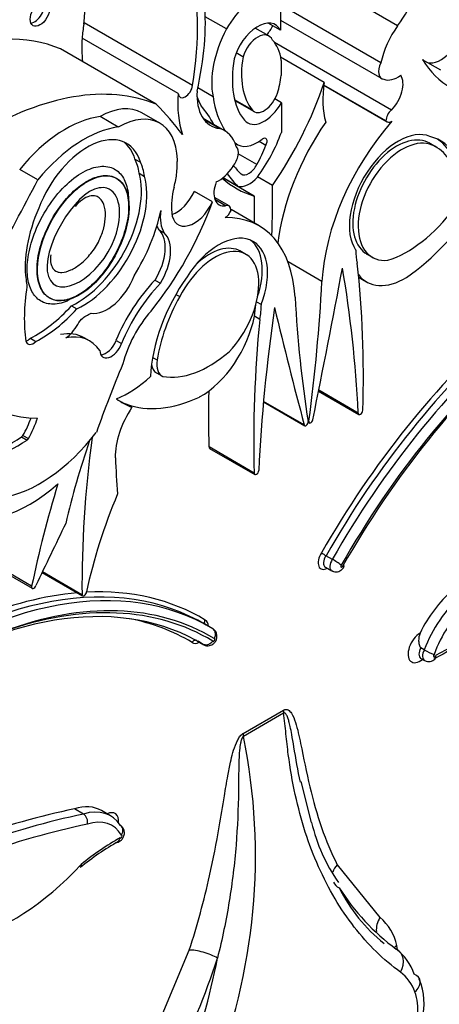
# Model space of a CAD drawing. Units: millimetres. Extents: x 0 to 744, y 0 to 1164.
# Drawn here: x 679 to 685, y 231 to 245 of the extents above; entities that cross this region are included whole.
import ezdxf
from ezdxf import colors
from ezdxf.entities.mleader import LeaderData, LeaderLine
from ezdxf.math import Vec2, Vec3

# ---------------------------------------------------------------- set-up
doc = ezdxf.new("R2010")
doc.units = ezdxf.units.MM
doc.layers.add('DV7_Défaut', color=7, linetype='Continuous')
doc.layers.add('Défaut', color=7, linetype='Continuous')

# ---------------------------------------------------------------- blocks, each defined once
blk = doc.blocks.new('_DOT')
at = {"color": 0}
blk.add_line((0, 0), (-1, 0), dxfattribs=at)
at = {"color": 0, "const_width": 0.333}
blk.add_lwpolyline([(-0.1665, 0, 1), (0.1665, 0, 1)], format="xyb", close=True, dxfattribs=at)
blk = doc.blocks.new('SE6')
at = {"layer": 'DV7_Défaut', "color": 7, "linetype": 'Continuous'}
for p, q in [((683.191, 246.56), (683.177, 244.873)), ((684.86, 244.938), (683.186, 245.905)), ((684.619, 244.404), (683.18, 245.235)), ((681.916, 244.078), (680.357, 244.979)), ((682.402, 244.891), (682.098, 245.066)), ((683.177, 244.873), (683, 244.975)), ((683.178, 245.018), (684.633, 244.178)), ((683.011, 244.79), (682.815, 244.904)), ((681.708, 243.965), (680.331, 244.76)), ((684.771, 243.726), (683.093, 244.695)), ((681.395, 243.811), (680.018, 244.606)), ((682.64, 244.49), (682.542, 244.546)), ((683.807, 244.123), (683.181, 244.485)), ((683.188, 244.439), (683.188, 244.223)), ((685.479, 244.3), (685.22, 244.45)), ((682.21, 243.918), (681.991, 244.044)), ((683.801, 244.082), (684.708, 243.558)), ((684.693, 243.572), (683.802, 244.086)), ((682.771, 243.728), (682.52, 243.873)), ((682.522, 243.864), (682.799, 243.704)), ((683.191, 243.832), (683.098, 243.886)), ((683.191, 243.832), (683.191, 243.406)), ((681.446, 243.537), (681.186, 243.687)), ((680.847, 243.483), (680.587, 243.633)), ((682.378, 243.429), (682.065, 243.61)), ((682.302, 243.461), (682.08, 243.589)), ((682.528, 243.256), (682.523, 243.259)), ((682.526, 243.252), (682.56, 243.233)), ((682.968, 243.22), (682.871, 243.276)), ((685.405, 243.201), (685.308, 243.257)), ((681.088, 243.024), (681.166, 242.979)), ((682.839, 242.946), (682.573, 243.1)), ((679.693, 242.725), (679.433, 242.875)), ((681.149, 242.82), (681.227, 242.775)), ((682.801, 242.492), (682.35, 242.752)), ((682.568, 242.631), (682.353, 242.755)), ((683.062, 242.643), (682.849, 242.766)), ((682.202, 242.408), (681.942, 242.558)), ((682.44, 242.35), (682.229, 242.472)), ((682.391, 242.352), (682.237, 242.441)), ((682.87, 242.065), (682.468, 242.297)), ((681.432, 242.009), (681.51, 241.964)), ((682.69, 241.65), (682.593, 241.707)), ((684.41, 241.665), (684.507, 241.609)), ((683.774, 241.264), (683.287, 241.546)), ((681.376, 241.285), (681.454, 241.24)), ((684.301, 241.326), (684.414, 241.261)), ((679.86, 241.029), (679.867, 241.025)), ((681.676, 241.081), (681.732, 241.048)), ((680.176, 240.918), (680.254, 240.873)), ((682.835, 240.976), (682.904, 240.936)), ((682.881, 240.721), (682.803, 240.766)), ((679.587, 240.45), (679.665, 240.405)), ((680.438, 240.412), (680.36, 240.457)), ((680.817, 240.419), (680.895, 240.374)), ((681.342, 240.177), (681.409, 240.139)), ((681.397, 239.955), (681.475, 239.91)), ((683.726, 239.692), (684.305, 239.358)), ((684.295, 239.377), (683.729, 239.704)), ((681.046, 239.461), (680.968, 239.506)), ((682.934, 239.538), (683.526, 239.196)), ((683.519, 239.207), (682.935, 239.544)), ((683.586, 239.26), (683.574, 239.267)), ((683.576, 239.246), (683.594, 239.235)), ((679.461, 239.035), (679.539, 238.99)), ((679.48, 239.056), (679.558, 239.011)), ((682.801, 238.515), (682.152, 238.89)), ((682.161, 238.87), (682.81, 238.495)), ((683.923, 237.277), (683.832, 237.329)), ((679.605, 236.893), (678.956, 237.267)), ((678.964, 237.235), (679.613, 236.861)), ((679.756, 237.088), (680.337, 236.753)), ((680.328, 236.767), (679.76, 237.096)), ((683.825, 237.166), (683.916, 237.114)), ((682.157, 236.308), (682.066, 236.36)), ((682.207, 236.279), (682.117, 236.331)), ((681.985, 236.104), (682.076, 236.052)), ((682.069, 236.057), (681.994, 236.101)), ((685.244, 235.977), (685.192, 236.007)), ((685.194, 235.855), (685.246, 235.826)), ((682.643, 234.779), (683.221, 235.113)), ((683.224, 235.07), (682.646, 234.736)), ((683.626, 233.501), (683.475, 234.087)), ((680.349, 233.621), (680.219, 233.696)), ((680.738, 233.595), (680.608, 233.67)), ((683.994, 232.894), (684.607, 232.136)), ((681.256, 230.201), (681.869, 231.667)), ((685.098, 231.322), (685.099, 231.322))]:
    blk.add_line(p, q, dxfattribs=at)
for centre, radius, start, end in [((684.549, 238.561), 1.425, 236.7108, 239.8002), ((683.418, 236.358), 1.049, 52.8164, 61.2284), ((686.796, 233.547), 2.696, 108.8539, 121.6315), ((685.8, 236.973), 1.141, 240.8215, 248.6029), ((674.234, 233.02), 8.585, 337.8281, 11.5281), ((680.269, 233.506), 0.14, 348.2722, 55.2668), ((686.08, 234.077), 2.521, 193.2047, 214.8041), ((682.589, 230.098), 3.579, 119.0428, 129.686), ((686.796, 234.325), 3.288, 212.4493, 233.5204), ((686.132, 233.609), 2.356, 206.4147, 231.5294), ((684.157, 231.595), 0.704, 11.3336, 50.1692), ((684.375, 231.076), 0.764, 18.7579, 52.4121), ((683.495, 231.47), 1.377, 8.5637, 11.0577), ((672.725, 234.634), 10.033, 332.5698, 342.11), ((673.423, 233.222), 9.006, 338.5524, 349.3128), ((684.535, 230.869), 0.606, 19.0994, 52.6081), ((684.348, 230.904), 0.893, 345.0858, 22.7301), ((684.464, 230.825), 0.688, 352.9183, 20.6406)]:
    blk.add_arc(centre, radius, start, end, dxfattribs=at)
for centre, major_axis, ratio, start_param, end_param in [((672.082, 241.323), (5.891, 10.204), 0.57735, -0.904028, -0.761483), ((678.411, 242.874), (2.529, 4.38), 0.57735, 5.29792, 5.73354), ((684.505, 245.399), (-0.479, -0.83), 0.57735, 1.337206, 2.430926), ((682.809, 244.67), (-0.401, -0.695), 0.57735, 3.576286, 4.727359), ((679.647, 245.156), (-0.1, -0.173), 0.57735, 0.400705, 2.740887), ((679.366, 243.407), (1.933, 3.347), 0.57735, 5.202962, 5.591442), ((681.698, 245.413), (-0.971, -1.681), 0.57735, -0.990952, -0.871559), ((682.851, 244.512), (-0.254, -0.44), 0.57735, 2.786353, 5.144485), ((685.482, 244.825), (0.23, 0.399), 0.57735, 3.290725, 5.395264), ((683.052, 244.614), (-0.609, -1.055), 0.57735, 4.782466, 5.710056), ((682.851, 244.512), (-0.161, -0.278), 0.57735, 2.737936, 5.110045), ((682.868, 245.002), (-0.179, -0.311), 0.57735, 1.253601, 1.690657), ((685.25, 244.549), (-0.466, -0.807), 0.57735, 4.559865, 5.205774), ((677.558, 239.842), (2.687, 4.654), 0.57735, 0.081154, 0.583891), ((681.698, 245.413), (-0.971, -1.681), 0.57735, -0.871559, -0.655351), ((682.495, 243.931), (0.495, 0.857), 0.57735, 5.632062, 6.124823), ((683.58, 244.796), (-0.773, -1.339), 0.57735, 5.273434, 6.069869), ((683.58, 244.796), (-0.68, -1.177), 0.57735, 5.283028, 6.069869), ((684.743, 244.368), (0.11, 0.19), 0.57735, 1.714814, 3.399183), ((687.236, 246.834), (1.61, 2.788), 0.57735, 2.838694, 3.141593), ((681.538, 244.081), (-1.783, -3.088), 0.57735, 1.43488, 1.905607), ((682.495, 243.931), (0.495, 0.857), 0.57735, 5.075904, 5.363512), ((684.85, 244.483), (-0.752, -1.303), 0.57735, 5.299387, 5.777979), ((684.866, 244.56), (-0.221, -0.382), 0.57735, 0.086109, 0.913075), ((684.685, 243.953), (-0.179, -0.311), 0.57735, 1.128266, 2.875218), ((678.935, 239.047), (2.687, 4.654), 0.57735, 0.081154, 0.80728), ((683.076, 244.618), (-0.971, -1.681), 0.57735, 5.411626, 5.811519), ((681.813, 244.04), (0.074, 0.129), 0.57735, 2.475907, 5.32039), ((682.657, 244.332), (0.479, 0.83), 0.57735, 2.281463, 3.375183), ((682.945, 243.957), (0.146, 0.253), 0.57735, 2.928276, 5.075904), ((683.998, 245.924), (-1.516, -2.626), 0.57735, -0.441554, -0.36818), ((683.769, 245.097), (-1.115, -1.932), 0.57735, 5.651832, 5.997018), ((682.945, 243.957), (0.239, 0.414), 0.57735, 2.928276, 4.743334), ((680.575, 242.629), (-0.611, -1.058), 0.57735, 3.141593, 3.913401), ((680.835, 242.479), (-0.611, -1.058), 0.57735, 2.395542, 3.913401), ((674.482, 234.055), (6.03, 10.444), 0.57735, -0.239447, -0.15993), ((680.334, 241.45), (1.463, 2.533), 0.57735, 5.920813, 6.100915), ((684.791, 243.628), (-0.069, -0.12), 0.57735, 4.139935, 5.495243), ((680.095, 241.885), (0.962, 1.666), 0.57735, 0.41506, 1.293399), ((684.9, 242.534), (1.258, 2.178), 0.57735, 1.432626, 2.209179), ((685.549, 242.16), (-1.258, -2.178), 0.57735, 4.375211, 5.434678), ((684.778, 243.679), (0.07, 0.12), 0.57735, 2.895035, 3.933983), ((680.355, 241.735), (0.962, 1.666), 0.57735, 0.41506, 1.293399), ((681.912, 242.622), (-0.466, -0.807), 0.57735, 2.648208, 3.294117), ((682.251, 243.434), (0.751, 1.301), 0.57735, 4.522915, 5.014029), ((684.869, 242.469), (-0.496, -0.859), 0.57735, 3.220555, 6.010934), ((680.404, 242.272), (-0.563, -0.976), 0.57735, 2.650336, 4.989167), ((680.326, 242.317), (-0.563, -0.976), 0.57735, 2.650336, 3.072402), ((682.846, 243.727), (0.286, 0.495), 0.57735, 3.022146, 4.100492), ((682.926, 243.246), (-0.0422, -0.0731), 0.57735, 1.550073, 4.100492), ((684.869, 242.455), (0.445, 0.798), 0.596818, -0.083943, 3.136421), ((684.946, 242.41), (0.445, 0.798), 0.596818, -0.083943, 3.538657), ((684.568, 241.715), (-0.907, -1.571), 0.57735, 2.401766, 3.296263), ((684.49, 241.76), (-0.907, -1.571), 0.57735, 2.401766, 3.098646), ((682.418, 243.026), (0.11, 0.19), 0.57735, 4.454798, 6.139167), ((682.409, 243.224), (-0.442, -0.766), 0.57735, 1.54202, 1.888268), ((684.524, 241.662), (0.885, 1.534), 0.57735, 5.689226, 6.259597), ((680.311, 242.181), (0.6, 1.04), 0.57735, 5.656998, 5.912076), ((680.389, 242.136), (0.6, 1.04), 0.57735, 5.656998, 5.912076), ((680.835, 242.479), (0.611, 1.058), 0.57735, -1.120639, -0.930441), ((682.296, 243.076), (-0.221, -0.382), 0.57735, 0.657721, 1.484687), ((684.086, 244.983), (-1.319, -2.285), 0.57735, 6.057341, 6.160181), ((682.724, 242.987), (0.104, 0.181), 0.57735, 3.097335, 4.819893), ((663.99, 249.043), (14.562, 25.221), 0.57735, 4.747697, 4.794223), ((680.259, 242.026), (0.652, 1.13), 0.57735, 3.837136, 5.76422), ((680.337, 241.981), (0.652, 1.13), 0.57735, 3.837136, 5.76422), ((682.476, 242.678), (0.179, 0.311), 0.57735, 1.837171, 3.584123), ((684.326, 245.691), (1.783, 3.088), 0.57735, 3.022133, 3.277509), ((684.586, 245.541), (-1.783, -3.088), 0.57735, 6.029765, 6.140577), ((682.73, 242.992), (-0.2, -0.346), 0.57735, 0.175812, 1.214605), ((682.308, 242.737), (-0.492, -0.852), 0.57735, 5.162546, 5.60031), ((681.68, 242.63), (0.23, 0.399), 0.57735, 3.740738, 4.861521), ((675.86, 238.247), (5.095, 8.825), 0.57735, -0.842838, -0.756877), ((680.185, 242.464), (-1.61, -2.788), 0.57735, 1.307326, 1.873695), ((681.94, 242.48), (0.23, 0.399), 0.57735, 2.458717, 4.861521), ((690.004, 246.413), (-5.095, -8.825), 0.57735, -0.813919, -0.767636), ((684.796, 243.454), (-1.38, -2.389), 0.57735, 0.884334, 1.475027), ((680.617, 242.119), (-0.781, -1.353), 0.57735, 4.893967, 5.651092), ((680.236, 241.958), (-0.896, -1.552), 0.57735, 1.510629, 2.092021), ((681.9, 242.444), (-0.317, -0.548), 0.57735, 5.317513, 6.013419), ((682.384, 242.296), (0.07, 0.12), 0.57735, 3.919999, 4.958947), ((682.37, 242.23), (-0.069, -0.12), 0.57735, 2.358739, 3.714047), ((685, 243.103), (-0.862, -1.493), 0.57735, 0.554248, 1.368815), ((681.612, 239.887), (-1.258, -2.178), 0.57735, 2.419304, 3.478771), ((681.078, 241.494), (0.315, 0.545), 0.57735, 4.6621, 6.146452), ((681.822, 242.489), (-0.317, -0.548), 0.57735, -0.42117, -0.269767), ((681.155, 241.449), (0.315, 0.545), 0.57735, 4.6621, 6.146452), ((682.292, 240.981), (-0.496, -0.859), 0.57735, 1.843047, 4.633427), ((682.215, 241.026), (-0.496, -0.859), 0.57735, 1.918401, 3.062984), ((682.215, 240.833), (-0.462, -0.825), 0.558223, 1.141227, 4.763827), ((682.137, 240.878), (-0.462, -0.825), 0.558223, 3.127836, 4.187336), ((685.056, 242.193), (-0.564, -0.977), 0.57735, -0.769945, -0.54762), ((610.957, 219.714), (53.195, 92.137), 0.57735, -1.046216, -1.02328), ((668.749, 229.396), (11.01, 19.07), 0.57735, -0.729402, -0.605627), ((672.106, 232.813), (8.671, 15.018), 0.57735, -0.818749, -0.666002), ((680.307, 241.806), (-0.554, -0.959), 0.57735, -0.717589, -0.594917), ((680.693, 241.374), (-0.311, -0.538), 0.57735, 0.229504, 1.846169), ((681.815, 240.28), (0.831, 1.44), 0.57735, 1.168376, 1.800551), ((682.594, 240.575), (-0.907, -1.571), 0.57735, 4.557718, 5.452216), ((684.978, 242.238), (0.564, 0.977), 0.57735, 2.905779, 3.940747), ((681.426, 241.84), (-1.362, -2.359), 0.57735, 5.298074, 5.647756), ((681.893, 240.235), (0.831, 1.44), 0.57735, 1.168376, 1.800551), ((667.619, 233.116), (11.446, 19.825), 0.57735, -0.950633, -0.848507), ((682.638, 240.574), (-0.885, -1.534), 0.57735, 4.735977, 5.306349), ((699.542, 251.547), (-11.446, -19.825), 0.57735, -0.722289, -0.620163), ((679.661, 241.92), (-0.875, -1.516), 0.57735, 0.725148, 1.214668), ((679.739, 241.875), (-0.875, -1.516), 0.57735, 0.725148, 1.214668), ((682.028, 240.535), (0.564, 0.977), 0.57735, -1.023176, -0.849606), ((698.413, 246.522), (-11.01, -19.07), 0.57735, -0.96517, -0.841394), ((682.106, 240.49), (0.564, 0.977), 0.57735, -1.023176, -0.800851), ((756.204, 303.573), (-53.195, -92.137), 0.57735, -0.547516, -0.524581), ((681.659, 240.213), (-0.558, -0.967), 0.57735, 4.371109, 5.162283), ((682.028, 240.535), (0.564, 0.977), 0.57735, 3.913235, 5.260009), ((695.056, 246.063), (-8.671, -15.018), 0.57735, -0.904794, -0.752047), ((687.85, 235.11), (-4.041, -6.999), 0.57735, 4.179278, 4.722874), ((687.889, 235.088), (4.013, 6.951), 0.57735, 1.033631, 1.581645), ((687.979, 235.035), (-4.013, -6.951), 0.57735, 4.175224, 4.723237), ((680.726, 242.38), (1.684, 2.917), 0.57735, 2.560578, 3.476725), ((679.551, 240.554), (0.08, 0.139), 0.57735, 3.652187, 4.242757), ((679.739, 239.382), (-0.62, -1.075), 0.57735, 3.141593, 3.601943), ((679.817, 239.337), (-0.62, -1.075), 0.57735, 2.866185, 3.601943), ((688.057, 234.99), (3.958, 6.856), 0.57735, 1.025323, 1.582805), ((688.183, 234.907), (-4.068, -7.046), 0.57735, 4.1819, 4.722856), ((679.629, 240.509), (0.08, 0.139), 0.57735, 2.652473, 4.242757), ((680.749, 240.383), (0.118, 0.204), 0.57735, 2.425925, 4.992119), ((680.671, 240.428), (0.118, 0.204), 0.57735, 3.4788, 4.992119), ((682.162, 241.465), (-0.862, -1.493), 0.57735, 0.201981, 1.016549), ((688.283, 238.931), (-6.173, -10.692), 0.57735, -1.351397, -1.264045), ((681.573, 240.259), (0.176, 0.305), 0.57735, 2.497698, 3.141593), ((681.651, 240.214), (0.176, 0.305), 0.57735, 2.12998, 3.226133), ((680.991, 240.985), (-0.809, -1.401), 0.57735, 0.638025, 1.06981), ((682.287, 241.915), (1.38, 2.389), 0.57735, 3.078066, 3.237362), ((682.21, 241.96), (-1.38, -2.389), 0.57735, 0.09577, 0.686462), ((694.407, 246.438), (-8.671, -15.018), 0.57735, -0.808927, -0.752047), ((681.445, 239.116), (0.452, 0.782), 0.57735, 1.461021, 2.374208), ((682.21, 241.96), (1.38, 2.389), 0.57735, 3.169828, 3.237362), ((678.971, 239.332), (0.502, 0.869), 0.57735, 4.727268, 5.00595), ((679.049, 239.287), (0.502, 0.869), 0.57735, 4.727268, 5.053768), ((684.328, 239.399), (0.0233, 0.0404), 0.57735, 2.41219, 5.464436), ((683.547, 239.232), (0.0206, 0.0357), 0.57735, 2.617012, 5.663022), ((683.615, 239.271), (0.0206, 0.0357), 0.57735, 2.190959, 5.23697), ((679.725, 240.127), (1.079, 1.868), 0.57735, 2.64106, 4.485582), ((679.336, 240.674), (-1.052, -1.822), 0.57735, 0.176411, 0.869929), ((679.458, 239.072), (-0.0233, -0.0404), 0.57735, 0.869929, 1.502134), ((690.984, 243.058), (-7.535, -13.051), 0.57735, -0.951535, -0.774174), ((679.413, 240.629), (-1.052, -1.822), 0.57735, 0.176411, 0.869929), ((679.536, 239.027), (-0.0233, -0.0404), 0.57735, 0.869929, 1.502134), ((685.058, 238.939), (-3.664, -6.346), 0.57735, -1.255352, -1.076713), ((682.185, 238.911), (0.0233, 0.0404), 0.57735, 2.389545, 3.141593), ((693.979, 247.11), (-9.326, -16.153), 0.57735, -0.734731, -0.699493), ((682.834, 238.536), (0.0233, 0.0404), 0.57735, 2.389545, 5.441791), ((679.577, 239.919), (-1.134, -1.964), 0.57735, 0.046972, 1.039759), ((688.023, 239.081), (-6.173, -10.692), 0.57735, -1.185009, -1.053634), ((683.951, 237.713), (-2.613, -4.526), 0.57735, 4.928346, 5.224031), ((786.415, 204.37), (-94.988, -164.523), 0.577353, -1.44298, -1.437747), ((683.851, 237.302), (0.093, 0.161), 0.57735, 1.483847, 3.931069), ((683.89, 237.28), (0.066, 0.114), 0.57735, 1.46512, 3.141593), ((683.981, 237.227), (0.066, 0.114), 0.57735, 1.46512, 3.140676), ((684.059, 237.182), (0.0105, 0.0182), 0.57735, 1.288546, 5.009317), ((678.053, 229.409), (-4.013, -6.951), 0.57735, 3.130744, 4.062461), ((678.144, 229.357), (-4.013, -6.951), 0.57735, 3.130744, 4.062461), ((679.637, 236.901), (0.0233, 0.0404), 0.57735, 2.087958, 5.042051), ((678.014, 229.432), (-4.041, -6.999), 0.57735, 3.522693, 4.062461), ((680.36, 236.793), (0.0233, 0.0404), 0.57735, 2.534537, 5.513718), ((678.014, 229.432), (-4.041, -6.999), 0.57735, 3.131107, 3.497648), ((685.831, 236.021), (-0.576, -0.997), 0.57735, 4.157843, 4.846106), ((685.961, 235.946), (-0.576, -0.997), 0.57735, 4.157843, 5.004461), ((678.018, 229.128), (-4.013, -6.951), 0.57735, 3.132244, 3.981381), ((678.222, 229.312), (-3.958, -6.856), 0.57735, 3.129584, 3.751994), ((678.096, 229.083), (-4.068, -7.046), 0.57735, 3.131126, 3.734598), ((686.039, 235.901), (0.521, 0.902), 0.57735, 1.01248, 1.881985), ((677.888, 229.203), (-3.986, -6.903), 0.57735, 3.132607, 3.33946), ((682.012, 236.24), (-0.093, -0.161), 0.57735, 2.352116, 3.228542), ((682.051, 236.218), (-0.066, -0.114), 0.57735, 3.141593, 3.204482), ((682.142, 236.165), (-0.066, -0.114), 0.57735, 3.141593, 3.247269), ((685.184, 236.017), (0.123, 0.212), 0.57735, 0.785576, 4.129319), ((682.012, 236.24), (-0.093, -0.161), 0.57735, -0.10583, 0.789477), ((682.051, 236.218), (-0.066, -0.114), 0.57735, -0.102718, 0), ((682.142, 236.165), (-0.066, -0.114), 0.57735, -0.124373, -0.001181), ((682.22, 236.12), (-0.0105, -0.0182), 0.57735, -0.296928, 3.423843), ((685.464, 233.122), (1.719, 2.977), 0.57735, 0.578061, 0.809257), ((685.262, 235.972), (0.067, 0.117), 0.57735, 1.605674, 3.146343), ((685.314, 235.942), (0.067, 0.117), 0.57735, 1.605674, 3.145259), ((685.392, 235.897), (0.0124, 0.0215), 0.57735, 1.241936, 4.88141), ((683.429, 234.993), (-0.147, 0.254), 0.57735, 0.785398, 0.959931), ((682.85, 234.659), (-0.147, 0.254), 0.57735, 0.785398, 0.959931), ((675.747, 214.646), (10.569, 18.306), 0.57735, 0.481585, 0.690426), ((680.032, 232.673), (-0.576, -0.997), 0.57735, 3.141593, 3.696139), ((680.162, 232.598), (-0.576, -0.997), 0.57735, 2.849521, 3.696139), ((680.68, 233.417), (-0.123, -0.212), 0.57735, 2.27045, 3.865599), ((675.877, 214.571), (10.569, 18.306), 0.57735, 0.481585, 0.696835), ((680.24, 232.553), (-0.521, -0.902), 0.57735, 2.830404, 3.699909), ((675.955, 214.526), (10.514, 18.21), 0.57735, 0.481389, 0.699907), ((680.815, 230.438), (1.719, 2.977), 0.57735, 0.761539, 0.992735), ((680.887, 233.297), (-0.0124, -0.0215), 0.57735, -0.169021, 3.470453), ((679.341, 234.943), (1.74, 3.014), 0.57735, 2.975628, 4.333722), ((684.202, 232.774), (0.262, 0.134), 0.764845, 2.030446, 2.499536), ((684.202, 232.774), (0.262, 0.134), 0.764845, 3.125865, 3.638847), ((684.815, 232.016), (0.18, 0.232), 0.813911, 1.682787, 2.441818), ((682.077, 231.547), (0.28, -0.09), 0.285796, 0.886588, 2.494989), ((684.699, 231.426), (-0.173, -0.238), 0.730951, 1.77074, 3.303312)]:
    blk.add_ellipse(centre, major_axis=major_axis, ratio=ratio, start_param=start_param, end_param=end_param, dxfattribs=at)
for centre, major_axis, ratio in [((679.725, 245.111), (-0.1, -0.173), 0.57735), ((680.347, 241.885), (0.475, 0.863), 0.527293)]:
    blk.add_ellipse(centre, major_axis=major_axis, ratio=ratio, dxfattribs=at)
for points, degree in [([(681.69, 242.828), (681.695, 242.923), (681.698, 243.016)], 2), ([(684.847, 231.734), (684.833, 231.722), (684.82, 231.709), (684.81, 231.695)], 3)]:
    blk.add_open_spline(points, degree=degree, dxfattribs=at)
for points, knots in [([(680.14, 240.997), (680.122, 240.989), (680.104, 240.982), (680.087, 240.975), (680.009, 240.946), (679.932, 240.935), (679.864, 240.943), (679.8, 240.95), (679.743, 240.975), (679.696, 241.014), (679.65, 241.052), (679.613, 241.106), (679.587, 241.17), (679.56, 241.236), (679.545, 241.314), (679.542, 241.399), (679.538, 241.49), (679.547, 241.59), (679.568, 241.692), (679.591, 241.802), (679.628, 241.918), (679.676, 242.029), (679.727, 242.148), (679.791, 242.265), (679.865, 242.372), (679.939, 242.481), (680.024, 242.581), (680.113, 242.664), (680.198, 242.744), (680.289, 242.809), (680.378, 242.853), (680.459, 242.893), (680.541, 242.917), (680.615, 242.919), (680.654, 242.921), (680.692, 242.917), (680.726, 242.907)], [0, 0, 0, 0, 0.020288, 0.020288, 0.020288, 0.10997, 0.10997, 0.10997, 0.193516, 0.193516, 0.193516, 0.275504, 0.275504, 0.275504, 0.360311, 0.360311, 0.360311, 0.451158, 0.451158, 0.451158, 0.549413, 0.549413, 0.549413, 0.65361, 0.65361, 0.65361, 0.759034, 0.759034, 0.759034, 0.859554, 0.859554, 0.859554, 0.951616, 0.951616, 0.951616, 1, 1, 1, 1]), ([(680.726, 242.907), (680.786, 242.891), (680.838, 242.857), (680.88, 242.81), (680.921, 242.763), (680.952, 242.701), (680.972, 242.63), (680.992, 242.557), (681, 242.471), (680.997, 242.381), (680.996, 242.367), (680.996, 242.352), (680.994, 242.337)], [0, 0, 0, 0, 0.312657, 0.312657, 0.312657, 0.624641, 0.624641, 0.624641, 0.947948, 0.947948, 0.947948, 1, 1, 1, 1]), ([(680.755, 242.776), (680.717, 242.787), (680.675, 242.79), (680.631, 242.786), (680.569, 242.779), (680.502, 242.758), (680.435, 242.724), (680.368, 242.689), (680.299, 242.641), (680.234, 242.584), (680.163, 242.522), (680.095, 242.448), (680.033, 242.367), (679.966, 242.28), (679.906, 242.183), (679.855, 242.083), (679.801, 241.977), (679.758, 241.865), (679.728, 241.757), (679.698, 241.647), (679.682, 241.538), (679.682, 241.439), (679.682, 241.346), (679.697, 241.259), (679.727, 241.189), (679.753, 241.126), (679.793, 241.074), (679.843, 241.04), (679.888, 241.009), (679.943, 240.992), (680.003, 240.991), (680.061, 240.99), (680.124, 241.003), (680.188, 241.029), (680.254, 241.055), (680.322, 241.096), (680.387, 241.146), (680.458, 241.2), (680.527, 241.267), (680.59, 241.341), (680.659, 241.421), (680.723, 241.513), (680.777, 241.608), (680.836, 241.71), (680.886, 241.819), (680.922, 241.926), (680.96, 242.037), (680.985, 242.149), (680.994, 242.252), (681.003, 242.352), (680.997, 242.447), (680.975, 242.527), (680.955, 242.6), (680.921, 242.662), (680.876, 242.706), (680.842, 242.74), (680.801, 242.764), (680.755, 242.776)], [0, 0, 0, 0, 0.03394, 0.03394, 0.03394, 0.082084, 0.082084, 0.082084, 0.130543, 0.130543, 0.130543, 0.182915, 0.182915, 0.182915, 0.239978, 0.239978, 0.239978, 0.300793, 0.300793, 0.300793, 0.362378, 0.362378, 0.362378, 0.420819, 0.420819, 0.420819, 0.473819, 0.473819, 0.473819, 0.522204, 0.522204, 0.522204, 0.568768, 0.568768, 0.568768, 0.61645, 0.61645, 0.61645, 0.667516, 0.667516, 0.667516, 0.723186, 0.723186, 0.723186, 0.783091, 0.783091, 0.783091, 0.844807, 0.844807, 0.844807, 0.904467, 0.904467, 0.904467, 0.959047, 0.959047, 0.959047, 1, 1, 1, 1]), ([(680.684, 242.604), (680.869, 242.553), (680.928, 242.242), (680.593, 241.32), (679.968, 240.971), (679.724, 241.708), (680.219, 242.561), (680.615, 242.615), (680.651, 242.614), (680.684, 242.604)], [0, 0, 0, 0, 0.224224, 0.224224, 0.592249, 0.592249, 0.960273, 0.960273, 1, 1, 1, 1]), ([(679.88, 241.65), (679.875, 241.615), (679.874, 241.581), (679.878, 241.55), (679.882, 241.513), (679.893, 241.479), (679.91, 241.454), (679.925, 241.433), (679.944, 241.417), (679.967, 241.407), (679.989, 241.398), (680.014, 241.395), (680.04, 241.396), (680.08, 241.398), (680.124, 241.411), (680.168, 241.431), (680.213, 241.452), (680.259, 241.481), (680.304, 241.516), (680.357, 241.557), (680.409, 241.609), (680.456, 241.668), (680.502, 241.725), (680.544, 241.79), (680.576, 241.857), (680.604, 241.916), (680.626, 241.977), (680.641, 242.036), (680.656, 242.095), (680.664, 242.155), (680.664, 242.209), (680.665, 242.269), (680.658, 242.325), (680.641, 242.371), (680.628, 242.405), (680.61, 242.436), (680.586, 242.457), (680.57, 242.472), (680.552, 242.483), (680.531, 242.489)], [0, 0, 0, 0, 0.053861, 0.053861, 0.053861, 0.120406, 0.120406, 0.120406, 0.176534, 0.176534, 0.176534, 0.231001, 0.231001, 0.231001, 0.314972, 0.314972, 0.314972, 0.400567, 0.400567, 0.400567, 0.503353, 0.503353, 0.503353, 0.604444, 0.604444, 0.604444, 0.691725, 0.691725, 0.691725, 0.78054, 0.78054, 0.78054, 0.877714, 0.877714, 0.877714, 0.950826, 0.950826, 0.950826, 1, 1, 1, 1]), ([(680.531, 242.489), (680.502, 242.497), (680.469, 242.498), (680.434, 242.489), (680.402, 242.481), (680.367, 242.462), (680.333, 242.438), (680.297, 242.412), (680.261, 242.379), (680.228, 242.343)], [0, 0, 0, 0, 0.339252, 0.339252, 0.339252, 0.655854, 0.655854, 0.655854, 1, 1, 1, 1]), ([(680.097, 240.459), (680.11, 240.467), (680.221, 240.543), (680.294, 240.738), (680.411, 240.788), (680.461, 240.809)], [0, 0, 0, 0, 0.155275, 0.645927, 1, 1, 1, 1]), ([(683.917, 237.115), (683.925, 237.11), (683.942, 237.1), (683.978, 237.096), (684.015, 237.103), (684.048, 237.12), (684.079, 237.149), (684.091, 237.174), (684.099, 237.191)], [0, 0, 0, 0, 0.112342, 0.29145, 0.453006, 0.611485, 0.782932, 1, 1, 1, 1]), ([(684.093, 237.177), (684.093, 237.177), (684.093, 237.177), (684.093, 237.177), (684.092, 237.177), (684.089, 237.177), (684.084, 237.178), (684.082, 237.179), (684.079, 237.18), (684.076, 237.181), (684.075, 237.181), (684.074, 237.181), (684.072, 237.182)], [0, 0, 0, 0, 0.090958, 0.090958, 0.090958, 0.6365892, 0.6365892, 0.6365892, 0.8883347, 0.8883347, 0.8883347, 1, 1, 1, 1]), ([(682.109, 236.335), (682.105, 236.337), (682.101, 236.341), (682.098, 236.345), (682.095, 236.349), (682.092, 236.354), (682.091, 236.359), (682.089, 236.365), (682.088, 236.37), (682.089, 236.376), (682.089, 236.382), (682.09, 236.388), (682.092, 236.394), (682.092, 236.395), (682.093, 236.396), (682.093, 236.397), (682.094, 236.4), (682.095, 236.403), (682.097, 236.406)], [0, 0, 0, 0, 0.214363, 0.214363, 0.214363, 0.428714, 0.428714, 0.428714, 0.643246, 0.643246, 0.643246, 0.858107, 0.858107, 0.858107, 0.893808, 0.893808, 0.893808, 1, 1, 1, 1]), ([(682.077, 236.053), (682.085, 236.049), (682.102, 236.038), (682.138, 236.034), (682.175, 236.041), (682.208, 236.058), (682.238, 236.086), (682.26, 236.124), (682.269, 236.169), (682.263, 236.213), (682.244, 236.25), (682.219, 236.275), (682.203, 236.28), (682.198, 236.282)], [0, 0, 0, 0, 0.059625, 0.159407, 0.249214, 0.337085, 0.431853, 0.545201, 0.659971, 0.762122, 0.864787, 0.968673, 1, 1, 1, 1]), ([(682.2, 236.282), (682.209, 236.277), (682.217, 236.27), (682.223, 236.262), (682.229, 236.254), (682.234, 236.244), (682.237, 236.233), (682.241, 236.222), (682.242, 236.21), (682.242, 236.199), (682.242, 236.187), (682.239, 236.174), (682.236, 236.163), (682.234, 236.157), (682.232, 236.152), (682.23, 236.146), (682.229, 236.144), (682.228, 236.142), (682.227, 236.139)], [0, 0, 0, 0, 0.214139, 0.214139, 0.214139, 0.428272, 0.428272, 0.428272, 0.642507, 0.642507, 0.642507, 0.857015, 0.857015, 0.857015, 0.95667, 0.95667, 0.95667, 1, 1, 1, 1]), ([(685.184, 236.217), (685.168, 236.183), (685.162, 236.145), (685.163, 236.09), (685.165, 236.071), (685.174, 236.036), (685.178, 236.015), (685.192, 236.007)], [0, 0, 0, 0, 0.5, 0.5, 0.75, 0.75, 1, 1, 1, 1]), ([(681.978, 236.11), (681.974, 236.112), (681.969, 236.114), (681.963, 236.115), (681.958, 236.115), (681.953, 236.115), (681.947, 236.114), (681.942, 236.112), (681.936, 236.11), (681.931, 236.107), (681.926, 236.104), (681.921, 236.1), (681.917, 236.095), (681.916, 236.095), (681.916, 236.094), (681.915, 236.093), (681.913, 236.091), (681.911, 236.088), (681.91, 236.086)], [0, 0, 0, 0, 0.214371, 0.214371, 0.214371, 0.428731, 0.428731, 0.428731, 0.643266, 0.643266, 0.643266, 0.858122, 0.858122, 0.858122, 0.893482, 0.893482, 0.893482, 1, 1, 1, 1]), ([(682.207, 236.105), (682.205, 236.103), (682.204, 236.101), (682.202, 236.099), (682.199, 236.094), (682.195, 236.09), (682.191, 236.086), (682.182, 236.077), (682.173, 236.069), (682.162, 236.063), (682.152, 236.057), (682.141, 236.052), (682.13, 236.05), (682.119, 236.047), (682.108, 236.046), (682.098, 236.048), (682.087, 236.049), (682.077, 236.052), (682.069, 236.057)], [0, 0, 0, 0, 0.043904, 0.043904, 0.043904, 0.142883, 0.142883, 0.142883, 0.357411, 0.357411, 0.357411, 0.571672, 0.571672, 0.571672, 0.785833, 0.785833, 0.785833, 1, 1, 1, 1]), ([(685.184, 235.859), (685.184, 235.859), (685.187, 235.859), (685.191, 235.856), (685.194, 235.855)], [0, 0, 0, 0, 0.458652, 1, 1, 1, 1]), ([(685.247, 235.827), (685.256, 235.822), (685.274, 235.811), (685.311, 235.808), (685.348, 235.815), (685.382, 235.833), (685.397, 235.849), (685.406, 235.859)], [0, 0, 0, 0, 0.148847, 0.37885, 0.587725, 0.794903, 1, 1, 1, 1]), ([(685.407, 235.859), (685.407, 235.86), (685.408, 235.86), (685.408, 235.861), (685.411, 235.866), (685.412, 235.871), (685.412, 235.878), (685.411, 235.882), (685.41, 235.887), (685.407, 235.892), (685.407, 235.892), (685.406, 235.893), (685.406, 235.894)], [0, 0, 0, 0, 0.082695, 0.082695, 0.082695, 0.592609, 0.592609, 0.592609, 0.938271, 0.938271, 0.938271, 1, 1, 1, 1]), ([(683.221, 235.113), (683.247, 235.128), (683.271, 235.125), (683.308, 235.104), (683.323, 235.087), (683.36, 235.031), (683.378, 234.985), (683.425, 234.842), (683.446, 234.738), (683.511, 234.426), (683.551, 234.216), (683.696, 233.608), (683.823, 233.23), (683.994, 232.894)], [0, 0, 0, 0, 0.03125, 0.03125, 0.0625, 0.0625, 0.125, 0.125, 0.25, 0.25, 0.5, 0.5, 1, 1, 1, 1]), ([(683.465, 234.079), (683.43, 234.246), (683.399, 234.416), (683.371, 234.587), (683.361, 234.646), (683.351, 234.704), (683.341, 234.761), (683.334, 234.8), (683.327, 234.838), (683.318, 234.876), (683.313, 234.902), (683.307, 234.927), (683.3, 234.951), (683.296, 234.968), (683.291, 234.984), (683.285, 235), (683.281, 235.011), (683.277, 235.021), (683.272, 235.031), (683.268, 235.038), (683.265, 235.045), (683.261, 235.051), (683.256, 235.058), (683.251, 235.064), (683.246, 235.068), (683.243, 235.07), (683.241, 235.071), (683.238, 235.072), (683.235, 235.072), (683.232, 235.073), (683.229, 235.072), (683.227, 235.071), (683.226, 235.071), (683.224, 235.07)], [0, 0, 0, 0, 0.4859464, 0.4859464, 0.4859464, 0.6510996, 0.6510996, 0.6510996, 0.7617886, 0.7617886, 0.7617886, 0.8366723, 0.8366723, 0.8366723, 0.8878569, 0.8878569, 0.8878569, 0.9232021, 0.9232021, 0.9232021, 0.947881, 0.947881, 0.947881, 0.9741673, 0.9741673, 0.9741673, 0.9846316, 0.9846316, 0.9846316, 0.9953159, 0.9953159, 0.9953159, 1, 1, 1, 1]), ([(684.903, 231.35), (684.656, 231.529), (684.435, 231.746), (684.14, 232.126), (684.047, 232.261), (683.876, 232.551), (683.796, 232.705), (683.583, 233.184), (683.472, 233.529), (683.35, 234.086), (683.317, 234.279), (683.278, 234.573), (683.267, 234.672), (683.247, 234.872), (683.237, 234.972), (683.224, 235.07)], [0, 0, 0, 0, 0.25, 0.25, 0.375, 0.375, 0.5, 0.5, 0.75, 0.75, 0.875, 0.875, 0.9375, 0.9375, 1, 1, 1, 1]), ([(681.869, 231.667), (681.984, 232.025), (682.081, 232.383), (682.16, 232.736), (682.213, 232.972), (682.259, 233.206), (682.3, 233.439), (682.326, 233.586), (682.35, 233.733), (682.373, 233.88), (682.389, 233.976), (682.405, 234.073), (682.422, 234.17), (682.434, 234.235), (682.446, 234.3), (682.461, 234.366), (682.471, 234.411), (682.482, 234.456), (682.495, 234.502), (682.509, 234.549), (682.525, 234.598), (682.546, 234.645), (682.554, 234.664), (682.563, 234.683), (682.574, 234.701), (682.585, 234.719), (682.597, 234.737), (682.61, 234.752), (682.619, 234.761), (682.627, 234.769), (682.636, 234.775), (682.638, 234.777), (682.64, 234.778), (682.643, 234.779)], [0, 0, 0, 0, 0.337625, 0.337625, 0.337625, 0.562878, 0.562878, 0.562878, 0.705729, 0.705729, 0.705729, 0.799485, 0.799485, 0.799485, 0.862284, 0.862284, 0.862284, 0.90529, 0.90529, 0.90529, 0.950403, 0.950403, 0.950403, 0.968416, 0.968416, 0.968416, 0.986726, 0.986726, 0.986726, 0.997377, 0.997377, 0.997377, 1, 1, 1, 1]), ([(682.646, 234.736), (682.632, 234.728), (682.624, 234.708), (682.613, 234.674), (682.609, 234.656), (682.598, 234.605), (682.594, 234.572), (682.585, 234.472), (682.583, 234.407), (682.577, 234.214), (682.577, 234.085), (682.571, 233.699), (682.561, 233.438), (682.519, 232.909), (682.486, 232.639), (682.398, 232.099), (682.342, 231.826), (682.273, 231.552)], [0, 0, 0, 0, 0.015625, 0.015625, 0.03125, 0.03125, 0.0625, 0.0625, 0.125, 0.125, 0.25, 0.25, 0.5, 0.5, 0.75, 0.75, 1, 1, 1, 1]), ([(680.808, 233.211), (680.815, 233.211), (680.833, 233.211), (680.864, 233.224), (680.896, 233.248), (680.924, 233.286), (680.939, 233.332), (680.937, 233.38), (680.92, 233.42), (680.898, 233.447), (680.882, 233.455), (680.877, 233.457)], [0, 0, 0, 0, 0.061672, 0.170052, 0.283667, 0.415518, 0.579732, 0.708311, 0.833937, 0.960814, 1, 1, 1, 1]), ([(680.895, 233.32), (680.896, 233.321), (680.897, 233.323), (680.898, 233.324), (680.901, 233.33), (680.904, 233.337), (680.907, 233.343), (680.911, 233.355), (680.914, 233.366), (680.916, 233.378), (680.917, 233.389), (680.916, 233.4), (680.914, 233.41), (680.911, 233.42), (680.907, 233.43), (680.901, 233.438), (680.895, 233.446), (680.888, 233.452), (680.879, 233.457)], [0, 0, 0, 0, 0.029938, 0.029938, 0.029938, 0.153049, 0.153049, 0.153049, 0.36602, 0.36602, 0.36602, 0.577652, 0.577652, 0.577652, 0.788811, 0.788811, 0.788811, 1, 1, 1, 1]), ([(680.873, 233.277), (680.873, 233.276), (680.872, 233.274), (680.872, 233.273), (680.869, 233.265), (680.866, 233.258), (680.862, 233.251), (680.858, 233.242), (680.852, 233.233), (680.845, 233.227), (680.841, 233.222), (680.836, 233.218), (680.831, 233.216)], [0, 0, 0, 0, 0.048969, 0.048969, 0.048969, 0.323183, 0.323183, 0.323183, 0.727697, 0.727697, 0.727697, 1, 1, 1, 1]), ([(680.315, 232.895), (680.315, 232.893), (680.316, 232.891), (680.316, 232.89), (680.317, 232.886), (680.318, 232.883), (680.318, 232.88), (680.319, 232.873), (680.318, 232.868), (680.315, 232.863), (680.314, 232.862), (680.313, 232.86), (680.311, 232.859)], [0, 0, 0, 0, 0.116454, 0.116454, 0.116454, 0.319708, 0.319708, 0.319708, 0.797395, 0.797395, 0.797395, 1, 1, 1, 1]), ([(685.108, 231.067), (685.158, 231.113), (685.186, 231.168), (685.182, 231.262), (685.151, 231.301), (685.099, 231.322)], [0, 0, 0, 0, 0.5, 0.5, 1, 1, 1, 1])]:
    blk.add_open_spline(points, degree=3, knots=knots, dxfattribs=at)

msp = doc.modelspace()

# ---------------------------------------------------------------- block references
at = {"layer": 'Défaut'}
msp.add_blockref('SE6', (0, 0), dxfattribs=at)

# ---------------------------------------------------------------- leaders
at = {"layer": 'Défaut', "color": 7, "linetype": 'Continuous'}
ml = msp.add_multileader_mtext('Standard', dxfattribs=at)
ml.set_content('{\\pxsm0.9;\\fSolid Edge ISO|b1||i0||c0|p34;\\W1.;05/07/2016\\P}', color=256)
ml.set_leader_properties()
ml.set_arrow_properties(name='DOT')
ml.build(insert=Vec2(0, 0))
ml.multileader.update_dxf_attribs({"leader_type": 0, "dogleg_length": 0, "arrow_head_size": 12})
ctx = ml.context
ctx.base_point, ctx.char_height, ctx.arrow_head_size, ctx.landing_gap_size = Vec3(656.602, 1156.973), 12, 12, 4.2
notes = []
notes.append((ctx, [(0, (0, 0, 0), (0, 0), (1, 0), 1, [])]))
ctx.mtext.insert = Vec3(658.602, 1163.093)
for ctx, leaders in notes:
    for number, flags, end, landing, length, lines in leaders:
        leader = LeaderData()
        leader.index, (leader.has_last_leader_line, leader.has_dogleg_vector, leader.attachment_direction) = number, flags
        leader.last_leader_point, leader.dogleg_vector, leader.dogleg_length = Vec3(end), Vec3(landing), length
        for number, points, colour, breaks in lines:
            line = LeaderLine()
            line.index, line.vertices, line.color, line.breaks = number, Vec3.list(points), colors.encode_raw_color(colour), breaks
            leader.lines.append(line)
        ctx.leaders.append(leader)

doc.saveas('drawing.dxf')
